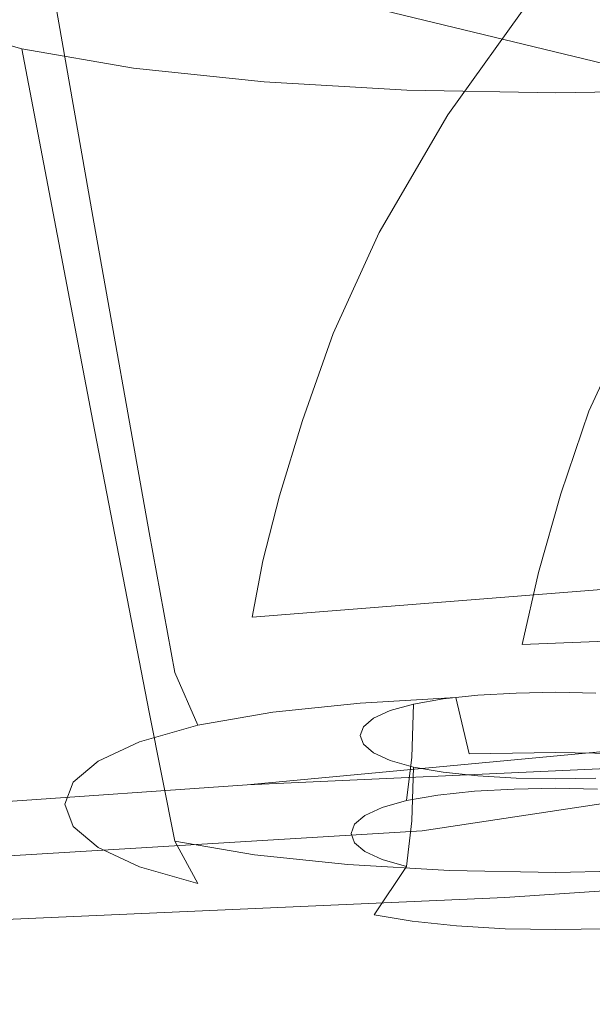
# Model space of a CAD drawing. Extents: x -176 to 132, y -93 to 79.
# Drawn here: x 80 to 82, y -90 to -88 of the extents above; entities that cross this region are included whole.
import ezdxf

# ---------------------------------------------------------------- set-up
doc = ezdxf.new("R2010")
doc.units = 0
doc.header["$LTSCALE"] = 500
doc.header["$MEASUREMENT"] = 0
for name, color, linetype in [('BIALY', 254, 'Continuous'), ('CHROM', 251, 'Continuous'), ('GUMA', 179, 'Continuous')]:
    doc.layers.add(name, color=color, linetype=linetype)

msp = doc.modelspace()

# ---------------------------------------------------------------- linework, layer by layer
at = {"layer": 'BIALY', "lineweight": 0}
for points, invisible_edges in [([(79.1039, -87.1511, 208.5652), (81.4068, -87.3023, 208.5133), (81.7438, -88.0652, 210.6661), (79.4782, -87.917, 210.7169)], 15), ([(83.612, -87.4395, 208.4663), (83.9134, -88.1996, 210.62), (81.7438, -88.0652, 210.6661), (81.4068, -87.3023, 208.5133)], 15), ([(79.9157, -88.5945, 212.8717), (79.4782, -87.917, 210.7169), (81.7438, -88.0652, 210.6661), (82.1395, -88.7381, 212.8224)], 15), ([(79.9157, -88.5945, 212.8717), (80.4237, -89.1711, 215.022), (78.1726, -89.0235, 215.0726), (77.6164, -88.4401, 212.9247)], 15), ([(79.9157, -88.5945, 212.8717), (82.1395, -88.7381, 212.8224), (82.6011, -89.3084, 214.9748), (80.4237, -89.1711, 215.022)], 15), ([(81.0101, -89.6344, 217.1599), (78.8124, -89.4959, 217.2074), (78.1726, -89.0235, 215.0726), (80.4237, -89.1711, 215.022)], 15), ([(81.0101, -89.6344, 217.1599), (80.4237, -89.1711, 215.022), (82.6011, -89.3084, 214.9748), (83.1358, -89.7634, 217.1156)], 15), ([(81.0101, -89.6344, 217.1599), (81.6825, -89.972, 219.2778), (79.5439, -89.845, 219.3214), (78.8124, -89.4959, 217.2074)], 15), ([(81.0101, -89.6344, 217.1599), (83.1358, -89.7634, 217.1156), (83.7511, -90.09, 219.2373), (81.6825, -89.972, 219.2778)], 15), ([(81.2291, -89.8885, 230.8371), (82.8321, -89.9502, 230.7818), (82.6934, -89.6686, 232.8851), (81.2291, -89.8885, 230.8371)], 11), ([(78.2543, -89.9648, 221.4375), (77.3526, -89.7115, 219.3672), (79.5439, -89.845, 219.3214), (80.3822, -90.0849, 221.3929)], 15), ([(82.4558, -90.1992, 221.3494), (80.3822, -90.0849, 221.3929), (79.5439, -89.845, 219.3214), (81.6825, -89.972, 219.2778)], 15), ([(79.484, -89.9944, 229.1639), (82.8321, -89.9502, 230.7818), (81.2291, -89.8885, 230.8371), (79.484, -89.9944, 229.1639)], 11), ([(78.2543, -89.9648, 221.4375), (80.3822, -90.0849, 221.3929), (81.3429, -90.2295, 223.4003), (79.2784, -90.1224, 223.4507)], 15), ([(81.2026, -90.056, 229.1077), (82.8321, -89.9502, 230.7818), (79.484, -89.9944, 229.1639), (81.2026, -90.056, 229.1077)], 15), ([(83.2117, -90.1442, 228.9763), (82.8321, -89.9502, 230.7818), (81.2026, -90.056, 229.1077), (83.2117, -90.1442, 228.9763)], 15), ([(82.4558, -90.1992, 221.3494), (81.6825, -89.972, 219.2778), (83.7511, -90.09, 219.2373), (84.4568, -90.3053, 221.3078)], 15), ([(80.4374, -90.1967, 225.3898), (78.3802, -90.0976, 225.4529), (77.1723, -90.0119, 223.5003), (79.2784, -90.1224, 223.4507)], 15), ([(79.484, -89.9944, 229.1639), (79.7211, -90.1087, 227.3267), (81.2026, -90.056, 229.1077), (79.484, -89.9944, 229.1639)], 15), ([(83.2117, -90.1442, 228.9763), (81.2026, -90.056, 229.1077), (79.7211, -90.1087, 227.3267), (81.7439, -90.1998, 227.2371)], 15), ([(80.4374, -90.1967, 225.3898), (81.7439, -90.1998, 227.2371), (79.7211, -90.1087, 227.3267), (78.3802, -90.0976, 225.4529)], 15), ([(82.4558, -90.1992, 221.3494), (83.3448, -90.3314, 223.3485), (81.3429, -90.2295, 223.4003), (80.3822, -90.0849, 221.3929)], 15), ([(80.4374, -90.1967, 225.3898), (79.2784, -90.1224, 223.4507), (81.3429, -90.2295, 223.4003), (82.4411, -90.2927, 225.3224)], 15), ([(80.4374, -90.1967, 225.3898), (82.4411, -90.2927, 225.3224), (83.6924, -90.2882, 227.138), (81.7439, -90.1998, 227.2371)], 15), ([(84.3643, -90.3841, 225.2488), (82.4411, -90.2927, 225.3224), (81.3429, -90.2295, 223.4003), (83.3448, -90.3314, 223.3485)], 15)]:
    msp.add_3dface(points, dxfattribs=dict(at, invisible_edges=invisible_edges))
at = {"layer": 'CHROM', "lineweight": 0}
for points, invisible_edges in [([(80.3266, -87.1691, 229.144), (79.2149, -86.7722, 227.6581), (78.7843, -87.3075, 227.5235), (79.9708, -87.6268, 229.0688)], 15), ([(83.0015, -87.618, 231.9), (83.3, -87.2114, 231.8324), (81.9726, -86.9993, 230.5674), (81.5833, -87.4525, 230.5572)], 15), ([(81.0329, -87.5257, 228.394), (81.475, -87.0701, 228.4854), (82.6049, -87.4209, 229.7948), (82.2487, -87.8195, 229.7747)], 7), ([(81.0329, -87.5257, 228.394), (80.7093, -87.922, 228.3125), (79.5611, -87.6028, 226.8101), (79.957, -87.1278, 226.9458)], 15), ([(80.3266, -87.1691, 229.144), (79.9708, -87.6268, 229.0688), (81.3016, -87.8438, 230.5431), (81.5833, -87.4525, 230.5572)], 11), ([(83.0015, -87.618, 231.9), (81.5833, -87.4525, 230.5572), (81.3016, -87.8438, 230.5431), (82.7907, -87.9555, 231.9458)], 15), ([(81.0329, -87.5257, 228.394), (82.2487, -87.8195, 229.7747), (81.9958, -88.1504, 229.7494), (80.7093, -87.922, 228.3125)], 15), ([(80.4783, -88.273, 228.2457), (79.2691, -88.0334, 226.698), (79.5611, -87.6028, 226.8101), (80.7093, -87.922, 228.3125)], 15), ([(79.7155, -88.0318, 229.0074), (81.1059, -88.1802, 230.53), (81.3016, -87.8438, 230.5431), (79.9708, -87.6268, 229.0688)], 15), ([(82.6495, -88.2354, 231.9783), (82.7907, -87.9555, 231.9458), (81.3016, -87.8438, 230.5431), (81.1059, -88.1802, 230.53)], 11), ([(80.4783, -88.273, 228.2457), (80.7093, -87.922, 228.3125), (81.9958, -88.1504, 229.7494), (81.8225, -88.4338, 229.7273)], 15), ([(80.4783, -88.273, 228.2457), (80.3141, -88.5931, 228.1981), (79.0541, -88.4275, 226.6118), (79.2691, -88.0334, 226.698)], 15), ([(79.7155, -88.0318, 229.0074), (79.5369, -88.3863, 228.9618), (80.9748, -88.4687, 230.5227), (81.1059, -88.1802, 230.53)], 15), ([(82.6495, -88.2354, 231.9783), (81.1059, -88.1802, 230.53), (80.9748, -88.4687, 230.5227), (82.5599, -88.4691, 232.0059)], 13), ([(80.4783, -88.273, 228.2457), (81.8225, -88.4338, 229.7273), (81.7051, -88.6901, 229.7165), (80.3141, -88.5931, 228.1981)], 15), ([(79.411, -88.6924, 228.9341), (80.887, -88.7169, 230.5264), (80.9748, -88.4687, 230.5227), (79.5369, -88.3863, 228.9618)], 15), ([(80.1955, -88.8843, 228.172), (78.8935, -88.7818, 226.5518), (79.0541, -88.4275, 226.6118), (80.3141, -88.5931, 228.1981)], 15), ([(83.3136, -88.5186, 231.144), (83.2366, -88.7238, 231.167), (81.7051, -88.6901, 229.7165), (81.8225, -88.4338, 229.7273)], 11), ([(82.5039, -88.6688, 232.0373), (82.5599, -88.4691, 232.0059), (80.9748, -88.4687, 230.5227), (80.887, -88.7169, 230.5264)], 11), ([(80.1955, -88.8843, 228.172), (80.3141, -88.5931, 228.1981), (81.7051, -88.6901, 229.7165), (81.6243, -88.9268, 229.7221)], 11), ([(82.5039, -88.6688, 232.0373), (80.887, -88.7169, 230.5264), (80.8209, -88.9319, 230.5461), (82.4637, -88.8462, 232.0808)], 15), ([(79.411, -88.6924, 228.9341), (79.314, -88.9524, 228.927), (80.8209, -88.9319, 230.5461), (80.887, -88.7169, 230.5264)], 11), ([(83.1875, -88.9157, 231.2009), (81.6243, -88.9268, 229.7221), (81.7051, -88.6901, 229.7165), (83.2366, -88.7238, 231.167)], 15), ([(80.1955, -88.8843, 228.172), (80.1012, -89.1489, 228.1697), (78.7648, -89.0928, 226.5186), (78.8935, -88.7818, 226.5518)], 15), ([(82.437, -89.004, 232.1348), (82.4637, -88.8462, 232.0808), (80.8209, -88.9319, 230.5461), (80.7737, -89.1179, 230.5799)], 11), ([(80.1955, -88.8843, 228.172), (81.6243, -88.9268, 229.7221), (81.5608, -89.1511, 229.749), (80.1012, -89.1489, 228.1697)], 13), ([(83.1875, -88.9157, 231.2009), (83.1498, -89.1063, 231.2536), (81.5608, -89.1511, 229.749), (81.6243, -88.9268, 229.7221)], 15), ([(79.2423, -89.1721, 228.9376), (80.7737, -89.1179, 230.5799), (80.8209, -88.9319, 230.5461), (79.314, -88.9524, 228.927)], 15), ([(82.437, -89.004, 232.1348), (80.7737, -89.1179, 230.5799), (80.7428, -89.2789, 230.6254), (82.4218, -89.1449, 232.1976)], 11), ([(80.0296, -89.3836, 228.1871), (78.6657, -89.3601, 226.5083), (78.7648, -89.0928, 226.5186), (80.1012, -89.1489, 228.1697)], 15), ([(79.2423, -89.1721, 228.9376), (79.1923, -89.3571, 228.9632), (80.7428, -89.2789, 230.6254), (80.7737, -89.1179, 230.5799)], 11), ([(83.1234, -89.2876, 231.3203), (81.5139, -89.3571, 229.7925), (81.5608, -89.1511, 229.749), (83.1498, -89.1063, 231.2536)], 12), ([(80.0296, -89.3836, 228.1871), (80.1012, -89.1489, 228.1697), (81.5608, -89.1511, 229.749), (81.5139, -89.3571, 229.7925)], 15), ([(82.4165, -89.2717, 232.2679), (82.4218, -89.1449, 232.1976), (80.7428, -89.2789, 230.6254), (80.7256, -89.4191, 230.6808)], 15), ([(79.1604, -89.5134, 229.0014), (80.7256, -89.4191, 230.6808), (80.7428, -89.2789, 230.6254), (79.1923, -89.3571, 228.9632)], 15), ([(82.4165, -89.2717, 232.2679), (80.7256, -89.4191, 230.6808), (80.7193, -89.5429, 230.7441), (82.4192, -89.3874, 232.3442)], 7), ([(83.1234, -89.2876, 231.3203), (83.108, -89.4516, 231.396), (81.4826, -89.5389, 229.8485), (81.5139, -89.3571, 229.7925)], 14), ([(80.0296, -89.3836, 228.1871), (81.5139, -89.3571, 229.7925), (81.4826, -89.5389, 229.8485), (79.9792, -89.5848, 228.2202)], 15), ([(82.4278, -89.4949, 232.4249), (82.4192, -89.3874, 232.3442), (80.7193, -89.5429, 230.7441), (80.7213, -89.6544, 230.8136)], 14), ([(79.1604, -89.5134, 229.0014), (79.143, -89.6469, 229.0499), (80.7193, -89.5429, 230.7441), (80.7256, -89.4191, 230.6808)], 15), ([(83.1019, -89.6002, 231.4786), (81.4645, -89.6992, 229.9141), (81.4826, -89.5389, 229.8485), (83.108, -89.4516, 231.396)], 7), ([(82.4278, -89.4949, 232.4249), (80.7213, -89.6544, 230.8136), (80.7289, -89.7576, 230.8869), (82.4404, -89.5968, 232.5087)], 15), ([(79.1364, -89.7631, 229.1062), (80.7213, -89.6544, 230.8136), (80.7193, -89.5429, 230.7441), (79.143, -89.6469, 229.0499)], 15), ([(79.9464, -89.7572, 228.2659), (79.9792, -89.5848, 228.2202), (81.4826, -89.5389, 229.8485), (81.4645, -89.6992, 229.9141)], 15), ([(82.4404, -89.5968, 232.5087), (80.7289, -89.7576, 230.8869), (82.6934, -89.6686, 232.8851), (82.4404, -89.5968, 232.5087)], 14), ([(83.1019, -89.6002, 231.4786), (83.1035, -89.735, 231.5658), (81.4571, -89.8411, 229.9869), (81.4645, -89.6992, 229.9141)], 15), ([(79.1364, -89.7631, 229.1062), (79.1372, -89.8677, 229.1676), (80.7289, -89.7576, 230.8869), (80.7213, -89.6544, 230.8136)], 15), ([(82.6934, -89.6686, 232.8851), (80.7289, -89.7576, 230.8869), (81.2291, -89.8885, 230.8371), (82.6934, -89.6686, 232.8851)], 14), ([(82.6934, -89.6686, 232.8851), (81.1066, -90.021, 230.5921), (82.7959, -89.8849, 232.2143), (82.6934, -89.6686, 232.8851)], 15), ([(81.2291, -89.8885, 230.8371), (81.1066, -90.021, 230.5921), (82.6934, -89.6686, 232.8851), (81.2291, -89.8885, 230.8371)], 15), ([(79.9464, -89.7572, 228.2659), (81.4645, -89.6992, 229.9141), (81.4571, -89.8411, 229.9869), (79.928, -89.9057, 228.3215)], 15), ([(83.111, -89.8573, 231.6553), (81.458, -89.9671, 230.064), (81.4571, -89.8411, 229.9869), (83.1035, -89.735, 231.5658)], 7), ([(79.484, -89.9944, 229.1639), (80.7289, -89.7576, 230.8869), (79.1372, -89.8677, 229.1676), (79.484, -89.9944, 229.1639)], 13), ([(81.2291, -89.8885, 230.8371), (80.7289, -89.7576, 230.8869), (79.484, -89.9944, 229.1639), (81.2291, -89.8885, 230.8371)], 15), ([(79.9204, -90.0342, 228.3837), (79.928, -89.9057, 228.3215), (81.4571, -89.8411, 229.9869), (81.458, -89.9671, 230.064)], 15), ([(83.111, -89.8573, 231.6553), (83.1228, -89.9683, 231.7449), (81.4646, -90.0795, 230.1424), (81.458, -89.9671, 230.064)], 15), ([(79.484, -89.9944, 229.1639), (81.1066, -90.021, 230.5921), (81.2291, -89.8885, 230.8371), (79.484, -89.9944, 229.1639)], 15), ([(83.0481, -90.0001, 231.907), (82.7959, -89.8849, 232.2143), (81.1066, -90.021, 230.5921), (81.3798, -90.1177, 230.2945)], 15), ([(79.9204, -90.0342, 228.3837), (81.458, -89.9671, 230.064), (81.4646, -90.0795, 230.1424), (79.9203, -90.1471, 228.449)], 15), ([(83.0481, -90.0001, 231.907), (81.3798, -90.1177, 230.2945), (81.4646, -90.0795, 230.1424), (83.1228, -89.9683, 231.7449)], 11), ([(79.5327, -90.1093, 228.8735), (81.1066, -90.021, 230.5921), (79.484, -89.9944, 229.1639), (79.5327, -90.1093, 228.8735)], 15), ([(79.8252, -90.1902, 228.5885), (81.3798, -90.1177, 230.2945), (81.1066, -90.021, 230.5921), (79.5327, -90.1093, 228.8735)], 15), ([(79.8252, -90.1902, 228.5885), (79.9203, -90.1471, 228.449), (81.4646, -90.0795, 230.1424), (81.3798, -90.1177, 230.2945)], 13)]:
    msp.add_3dface(points, dxfattribs=dict(at, invisible_edges=invisible_edges))
at = {"layer": 'GUMA', "lineweight": 0}
for points, invisible_edges in [([(81.2416, -88.0326, 209.4147), (80.8881, -88.053, 209.5046), (80.7769, -86.8876, 209.5018), (81.1848, -86.864, 209.3979)], 11), ([(81.2416, -88.0326, 209.4147), (81.1848, -86.864, 209.3979), (81.6105, -86.8562, 209.3632), (81.6105, -88.0258, 209.3847)], 13), ([(81.9796, -88.0326, 209.4147), (81.6105, -88.0258, 209.3847), (81.6105, -86.8562, 209.3632), (82.0363, -86.864, 209.3979)], 11), ([(80.5651, -88.087, 209.6546), (80.4043, -86.9268, 209.6749), (80.7769, -86.8876, 209.5018), (80.8881, -88.053, 209.5046)], 13), ([(80.5651, -88.087, 209.6546), (80.2881, -88.1345, 209.8646), (80.0848, -86.9817, 209.9173), (80.4043, -86.9268, 209.6749)], 9), ([(80.0728, -88.1957, 210.1347), (79.8363, -87.0522, 210.2288), (80.0848, -86.9817, 209.9173), (80.2881, -88.1345, 209.8646)], 13), ([(80.0728, -88.6577, 212.1745), (80.2881, -88.7189, 212.4446), (80.0848, -87.6559, 212.8938), (79.8363, -87.5853, 212.5822)], 11), ([(80.5651, -88.7665, 212.6546), (80.4043, -87.7108, 213.1362), (80.0848, -87.6559, 212.8938), (80.2881, -88.7189, 212.4446)], 9), ([(80.5651, -88.7665, 212.6546), (80.8881, -88.8004, 212.8046), (80.7769, -87.75, 213.3093), (80.4043, -87.7108, 213.1362)], 11), ([(81.2416, -88.8208, 212.8945), (81.1848, -87.7735, 213.4131), (80.7769, -87.75, 213.3093), (80.8881, -88.8004, 212.8046)], 13), ([(81.2416, -88.8208, 212.8945), (81.6105, -88.8276, 212.9245), (81.6105, -87.7813, 213.4478), (81.1848, -87.7735, 213.4131)], 11), ([(81.9796, -88.8208, 212.8945), (82.0363, -87.7735, 213.4131), (81.6105, -87.7813, 213.4478), (81.6105, -88.8276, 212.9245)], 13), ([(81.2416, -88.0326, 209.4147), (81.6105, -88.0258, 209.3847), (81.6104, -88.9411, 209.403), (81.2863, -88.9471, 209.4292)], 15), ([(81.9796, -88.0326, 209.4147), (81.9348, -88.9471, 209.4292), (81.6104, -88.9411, 209.403), (81.6105, -88.0258, 209.3847)], 15), ([(80.5651, -88.087, 209.6546), (80.8881, -88.053, 209.5046), (80.9756, -88.965, 209.5083), (80.6917, -88.9948, 209.64)], 15), ([(81.2416, -88.0326, 209.4147), (81.2863, -88.9471, 209.4292), (80.9756, -88.965, 209.5083), (80.8881, -88.053, 209.5046)], 15), ([(80.5651, -88.087, 209.6546), (80.6917, -88.9948, 209.64), (80.4483, -89.0366, 209.8245), (80.2881, -88.1345, 209.8646)], 11), ([(80.0728, -88.1957, 210.1347), (80.2881, -88.1345, 209.8646), (80.4483, -89.0366, 209.8245), (80.2591, -89.0903, 210.0619)], 15), ([(80.0728, -88.1957, 210.1347), (80.2591, -89.0903, 210.0619), (80.124, -89.1531, 210.3388), (79.919, -88.2671, 210.4497)], 15), ([(79.8266, -88.3451, 210.7944), (79.919, -88.2671, 210.4497), (80.124, -89.1531, 210.3388), (80.0427, -89.2217, 210.6417)], 15), ([(79.8266, -88.5082, 211.5142), (80.0427, -89.365, 211.2743), (80.124, -89.4337, 211.5777), (79.919, -88.5863, 211.8594)], 15), ([(80.0728, -88.6577, 212.1745), (79.919, -88.5863, 211.8594), (80.124, -89.4337, 211.5777), (80.2591, -89.4964, 211.8547)], 15), ([(80.0728, -88.6577, 212.1745), (80.2591, -89.4964, 211.8547), (80.4483, -89.5502, 212.092), (80.2881, -88.7189, 212.4446)], 11), ([(80.5651, -88.7665, 212.6546), (80.2881, -88.7189, 212.4446), (80.4483, -89.5502, 212.092), (80.6917, -89.592, 212.2765)], 15), ([(80.5651, -88.7665, 212.6546), (80.6917, -89.592, 212.2765), (80.9756, -89.6218, 212.4082), (80.8881, -88.8004, 212.8046)], 15), ([(81.2416, -88.8208, 212.8945), (80.8881, -88.8004, 212.8046), (80.9756, -89.6218, 212.4082), (81.2863, -89.6397, 212.4872)], 15), ([(81.2416, -88.8208, 212.8945), (81.2863, -89.6397, 212.4872), (81.6104, -89.6457, 212.5136), (81.6105, -88.8276, 212.9245)], 15), ([(81.9796, -88.8208, 212.8945), (81.6105, -88.8276, 212.9245), (81.6104, -89.6457, 212.5136), (81.9348, -89.6397, 212.4873)], 15), ([(81.3068, -89.3533, 209.4396), (81.0159, -89.37, 209.5135), (80.9756, -88.965, 209.5083), (81.2863, -88.9471, 209.4292)], 15), ([(81.3068, -89.3533, 209.4396), (81.2863, -88.9471, 209.4292), (81.6104, -88.9411, 209.403), (81.6104, -89.3477, 209.4149)], 15), ([(81.9141, -89.3533, 209.4396), (81.6104, -89.3477, 209.4149), (81.6104, -88.9411, 209.403), (81.9348, -88.9471, 209.4292)], 15), ([(80.7501, -89.3979, 209.6368), (80.6917, -88.9948, 209.64), (80.9756, -88.965, 209.5083), (81.0159, -89.37, 209.5135)], 15), ([(80.7501, -89.3979, 209.6368), (80.5222, -89.437, 209.8095), (80.4483, -89.0366, 209.8245), (80.6917, -88.9948, 209.64)], 15), ([(80.3451, -89.4874, 210.0318), (80.2591, -89.0903, 210.0619), (80.4483, -89.0366, 209.8245), (80.5222, -89.437, 209.8095)], 11), ([(80.3451, -89.4874, 210.0318), (80.2186, -89.5461, 210.2911), (80.124, -89.1531, 210.3388), (80.2591, -89.0903, 210.0619)], 15), ([(80.1426, -89.6104, 210.5748), (80.0427, -89.2217, 210.6417), (80.124, -89.1531, 210.3388), (80.2186, -89.5461, 210.2911)], 15), ([(80.1426, -89.6104, 210.5748), (80.1172, -89.6774, 210.8709), (80.0155, -89.2933, 210.9579), (80.0427, -89.2217, 210.6417)], 15), ([(80.1426, -89.7446, 211.1673), (80.0427, -89.365, 211.2743), (80.0155, -89.2933, 210.9579), (80.1172, -89.6774, 210.8709)], 15), ([(81.3068, -89.3533, 209.4396), (81.6104, -89.3477, 209.4149), (81.6103, -89.503, 209.4721), (81.3251, -89.5082, 209.4953)], 15), ([(81.9141, -89.3533, 209.4396), (81.8956, -89.5082, 209.4953), (81.6103, -89.503, 209.4721), (81.6104, -89.3477, 209.4149)], 15), ([(80.1426, -89.7446, 211.1673), (80.2186, -89.8089, 211.4513), (80.124, -89.4337, 211.5777), (80.0427, -89.365, 211.2743)], 15), ([(80.7501, -89.3979, 209.6368), (81.0159, -89.37, 209.5135), (81.0517, -89.524, 209.5647), (80.802, -89.5502, 209.6807)], 11), ([(81.3068, -89.3533, 209.4396), (81.3251, -89.5082, 209.4953), (81.0517, -89.524, 209.5647), (81.0159, -89.37, 209.5135)], 15), ([(80.7501, -89.3979, 209.6368), (80.802, -89.5502, 209.6807), (80.5879, -89.587, 209.843), (80.5222, -89.437, 209.8095)], 9), ([(80.3451, -89.8676, 211.7105), (80.2591, -89.4964, 211.8547), (80.124, -89.4337, 211.5777), (80.2186, -89.8089, 211.4513)], 15), ([(80.3451, -89.4874, 210.0318), (80.5222, -89.437, 209.8095), (80.5879, -89.587, 209.843), (80.4215, -89.6343, 210.0517)], 15), ([(80.3451, -89.4874, 210.0318), (80.4215, -89.6343, 210.0517), (80.3026, -89.6894, 210.2952), (80.2186, -89.5461, 210.2911)], 13), ([(80.3451, -89.8676, 211.7105), (80.5222, -89.9179, 211.9326), (80.4483, -89.5502, 212.092), (80.2591, -89.4964, 211.8547)], 13), ([(81.3628, -89.6692, 209.6461), (81.1256, -89.6828, 209.7064), (81.0517, -89.524, 209.5647), (81.3251, -89.5082, 209.4953)], 3), ([(81.2851, -89.6634, 210.3834), (81.2888, -89.512, 210.4233), (81.2037, -89.5266, 210.488), (81.1988, -89.6782, 210.4487)], 9), ([(81.2851, -89.6634, 210.3834), (81.3856, -89.6528, 210.3366), (81.3881, -89.5015, 210.377), (81.2888, -89.512, 210.4233)], 11), ([(81.3628, -89.6692, 209.6461), (81.3251, -89.5082, 209.4953), (81.6103, -89.503, 209.4721), (81.6103, -89.6646, 209.626)], 15), ([(81.4956, -89.6464, 210.3085), (81.4968, -89.4952, 210.3492), (81.3881, -89.5015, 210.377), (81.3856, -89.6528, 210.3366)], 13), ([(81.4956, -89.6464, 210.3085), (81.6105, -89.6443, 210.2991), (81.6105, -89.4931, 210.3399), (81.4968, -89.4952, 210.3492)], 11), ([(81.8578, -89.6692, 209.6461), (81.6103, -89.6646, 209.626), (81.6103, -89.503, 209.4721), (81.8956, -89.5082, 209.4953)], 14), ([(81.7256, -89.6464, 210.3085), (81.7243, -89.4952, 210.3492), (81.6105, -89.4931, 210.3399), (81.6105, -89.6443, 210.2991)], 13), ([(80.9091, -89.7056, 209.8071), (80.802, -89.5502, 209.6807), (81.0517, -89.524, 209.5647), (81.1256, -89.6828, 209.7064)], 15), ([(81.1316, -89.6972, 210.5328), (81.1988, -89.6782, 210.4487), (81.2037, -89.5266, 210.488), (81.1373, -89.5454, 210.571)], 11), ([(80.1426, -89.6104, 210.5748), (80.2186, -89.5461, 210.2911), (80.3026, -89.6894, 210.2952), (80.2313, -89.7499, 210.562)], 15), ([(80.7501, -89.957, 212.1052), (80.6917, -89.592, 212.2765), (80.4483, -89.5502, 212.092), (80.5222, -89.9179, 211.9326)], 15), ([(80.9091, -89.7056, 209.8071), (80.7235, -89.7375, 209.9478), (80.5879, -89.587, 209.843), (80.802, -89.5502, 209.6807)], 15), ([(81.0548, -89.7438, 210.7381), (81.0835, -89.7195, 210.6308), (81.0898, -89.5674, 210.6678), (81.0613, -89.5914, 210.7739)], 11), ([(81.1316, -89.6972, 210.5328), (81.1373, -89.5454, 210.571), (81.0898, -89.5674, 210.6678), (81.0835, -89.7195, 210.6308)], 13), ([(80.5791, -89.7785, 210.1289), (80.4215, -89.6343, 210.0517), (80.5879, -89.587, 209.843), (80.7235, -89.7375, 209.9478)], 13), ([(80.7501, -89.957, 212.1052), (81.0159, -89.985, 212.2287), (80.9756, -89.6218, 212.4082), (80.6917, -89.592, 212.2765)], 14), ([(81.0548, -89.7438, 210.7381), (81.0613, -89.5914, 210.7739), (81.0518, -89.6165, 210.8847), (81.0453, -89.7691, 210.8502)], 13), ([(80.1426, -89.6104, 210.5748), (80.2313, -89.7499, 210.562), (80.2076, -89.8129, 210.8403), (80.1172, -89.6774, 210.8709)], 15), ([(81.3068, -90.0018, 212.3028), (81.2863, -89.6397, 212.4872), (80.9756, -89.6218, 212.4082), (81.0159, -89.985, 212.2287)], 7), ([(81.0548, -89.7945, 210.9624), (81.0453, -89.7691, 210.8502), (81.0518, -89.6165, 210.8847), (81.0613, -89.6416, 210.9958)], 11), ([(80.5791, -89.7785, 210.1289), (80.476, -89.8264, 210.3401), (80.3026, -89.6894, 210.2952), (80.4215, -89.6343, 210.0517)], 15), ([(81.0548, -89.7945, 210.9624), (81.0613, -89.6416, 210.9958), (81.0898, -89.6657, 211.1022), (81.0835, -89.8189, 211.0701)], 13), ([(81.2851, -89.6634, 210.3834), (81.2737, -89.7868, 210.3383), (81.3777, -89.7759, 210.2899), (81.3856, -89.6528, 210.3366)], 13), ([(81.3068, -90.0018, 212.3028), (81.6104, -90.0074, 212.3275), (81.6104, -89.6457, 212.5136), (81.2863, -89.6397, 212.4872)], 15), ([(81.4956, -89.6464, 210.3085), (81.3856, -89.6528, 210.3366), (81.3777, -89.7759, 210.2899), (81.4916, -89.7693, 210.2609)], 11), ([(81.4956, -89.6464, 210.3085), (81.4916, -89.7693, 210.2609), (81.6104, -89.7671, 210.2511), (81.6105, -89.6443, 210.2991)], 13), ([(81.9141, -90.0018, 212.3028), (81.9348, -89.6397, 212.4873), (81.6104, -89.6457, 212.5136), (81.6104, -90.0074, 212.3275)], 15), ([(81.7256, -89.6464, 210.3085), (81.6105, -89.6443, 210.2991), (81.6104, -89.7671, 210.2511), (81.7295, -89.7693, 210.2609)], 15), ([(80.1426, -89.7446, 211.1673), (80.1172, -89.6774, 210.8709), (80.2076, -89.8129, 210.8403), (80.2313, -89.876, 211.1188)], 15), ([(80.9091, -89.7056, 209.8071), (81.1256, -89.6828, 209.7064), (81.21, -89.8084, 209.8806), (81.0312, -89.8272, 209.9637)], 15), ([(81.1316, -89.8412, 211.1682), (81.0835, -89.8189, 211.0701), (81.0898, -89.6657, 211.1022), (81.1373, -89.6877, 211.1991)], 11), ([(81.1316, -89.6972, 210.5328), (81.1147, -89.8219, 210.4929), (81.1843, -89.8022, 210.4059), (81.1988, -89.6782, 210.4487)], 9), ([(81.3628, -89.6692, 209.6461), (81.4059, -89.7971, 209.8307), (81.21, -89.8084, 209.8806), (81.1256, -89.6828, 209.7064)], 15), ([(81.2851, -89.6634, 210.3834), (81.1988, -89.6782, 210.4487), (81.1843, -89.8022, 210.4059), (81.2737, -89.7868, 210.3383)], 11), ([(81.3628, -89.6692, 209.6461), (81.6103, -89.6646, 209.626), (81.6103, -89.7934, 209.8141), (81.4059, -89.7971, 209.8307)], 14), ([(81.8578, -89.6692, 209.6461), (81.8148, -89.7971, 209.8307), (81.6103, -89.7934, 209.8141), (81.6103, -89.6646, 209.626)], 15), ([(80.4141, -89.8787, 210.5714), (80.2313, -89.7499, 210.562), (80.3026, -89.6894, 210.2952), (80.476, -89.8264, 210.3401)], 13), ([(80.9091, -89.7056, 209.8071), (81.0312, -89.8272, 209.9637), (80.878, -89.8536, 210.0799), (80.7235, -89.7375, 209.9478)], 15), ([(81.1316, -89.6972, 210.5328), (81.0835, -89.7195, 210.6308), (81.065, -89.8449, 210.5944), (81.1147, -89.8219, 210.4929)], 11), ([(81.1316, -89.8412, 211.1682), (81.1373, -89.6877, 211.1991), (81.2037, -89.7065, 211.2822), (81.1988, -89.8602, 211.2523)], 9), ([(81.2851, -89.875, 211.3177), (81.1988, -89.8602, 211.2523), (81.2037, -89.7065, 211.2822), (81.2888, -89.7212, 211.3469)], 11), ([(80.5791, -89.7785, 210.1289), (80.7235, -89.7375, 209.9478), (80.878, -89.8536, 210.0799), (80.7588, -89.8874, 210.2294)], 15), ([(81.0548, -89.7438, 210.7381), (81.0354, -89.87, 210.7054), (81.065, -89.8449, 210.5944), (81.0835, -89.7195, 210.6308)], 13), ([(81.2851, -89.875, 211.3177), (81.2888, -89.7212, 211.3469), (81.3881, -89.7317, 211.3932), (81.3856, -89.8856, 211.3644)], 13), ([(81.4956, -89.892, 211.3925), (81.3856, -89.8856, 211.3644), (81.3881, -89.7317, 211.3932), (81.4968, -89.738, 211.421)], 11), ([(81.4956, -89.892, 211.3925), (81.4968, -89.738, 211.421), (81.6105, -89.7401, 211.4303), (81.6105, -89.8941, 211.4019)], 13), ([(81.7256, -89.892, 211.3925), (81.6105, -89.8941, 211.4019), (81.6105, -89.7401, 211.4303), (81.7243, -89.738, 211.421)], 11), ([(80.1426, -89.7446, 211.1673), (80.2313, -89.876, 211.1188), (80.3026, -89.9364, 211.3857), (80.2186, -89.8089, 211.4513)], 15), ([(80.4141, -89.8787, 210.5714), (80.3935, -89.9334, 210.8129), (80.2076, -89.8129, 210.8403), (80.2313, -89.7499, 210.562)], 11), ([(81.0548, -89.7438, 210.7381), (81.0453, -89.7691, 210.8502), (81.0256, -89.8963, 210.8213), (81.0354, -89.87, 210.7054)], 15), ([(81.0548, -89.7945, 210.9624), (81.0354, -89.9226, 210.9375), (81.0256, -89.8963, 210.8213), (81.0453, -89.7691, 210.8502)], 15), ([(81.4916, -89.7693, 210.2609), (81.3777, -89.7759, 210.2899), (81.3266, -89.8668, 210.1474), (81.4654, -89.8588, 210.1121)], 15), ([(81.4916, -89.7693, 210.2609), (81.4654, -89.8588, 210.1121), (81.6103, -89.8561, 210.1003), (81.6104, -89.7671, 210.2511)], 15), ([(81.7553, -89.8588, 210.1121), (81.7295, -89.7693, 210.2609), (81.6104, -89.7671, 210.2511), (81.6103, -89.8561, 210.1003)], 13), ([(80.5791, -89.7785, 210.1289), (80.7588, -89.8874, 210.2294), (80.6736, -89.9269, 210.4038), (80.476, -89.8264, 210.3401)], 15), ([(81.0548, -89.7945, 210.9624), (81.0835, -89.8189, 211.0701), (81.065, -89.9478, 211.0488), (81.0354, -89.9226, 210.9375)], 15), ([(81.2737, -89.7868, 210.3383), (81.1843, -89.8022, 210.4059), (81.0913, -89.8987, 210.2885), (81.1999, -89.8801, 210.2062)], 15), ([(81.2737, -89.7868, 210.3383), (81.1999, -89.8801, 210.2062), (81.3266, -89.8668, 210.1474), (81.3777, -89.7759, 210.2899)], 15), ([(81.4401, -89.8532, 209.9877), (81.2769, -89.8626, 210.0292), (81.21, -89.8084, 209.8806), (81.4059, -89.7971, 209.8307)], 15), ([(81.4401, -89.8532, 209.9877), (81.4059, -89.7971, 209.8307), (81.6103, -89.7934, 209.8141), (81.6103, -89.85, 209.9738)], 15), ([(81.7806, -89.8532, 209.9877), (81.6103, -89.85, 209.9738), (81.6103, -89.7934, 209.8141), (81.8148, -89.7971, 209.8307)], 15), ([(80.4141, -89.9882, 211.0544), (80.2313, -89.876, 211.1188), (80.2076, -89.8129, 210.8403), (80.3935, -89.9334, 210.8129)], 13), ([(80.3451, -89.8676, 211.7105), (80.2186, -89.8089, 211.4513), (80.3026, -89.9364, 211.3857), (80.4215, -89.9915, 211.629)], 11), ([(81.1147, -89.8219, 210.4929), (81.065, -89.8449, 210.5944), (80.9466, -89.9507, 210.518), (81.0069, -89.9227, 210.3944)], 15), ([(81.1147, -89.8219, 210.4929), (81.0069, -89.9227, 210.3944), (81.0913, -89.8987, 210.2885), (81.1843, -89.8022, 210.4059)], 15), ([(81.1281, -89.8782, 210.0983), (81.0312, -89.8272, 209.9637), (81.21, -89.8084, 209.8806), (81.2769, -89.8626, 210.0292)], 15), ([(81.1316, -89.8412, 211.1682), (81.1147, -89.9708, 211.1505), (81.065, -89.9478, 211.0488), (81.0835, -89.8189, 211.0701)], 15), ([(80.4141, -89.8787, 210.5714), (80.476, -89.8264, 210.3401), (80.6736, -89.9269, 210.4038), (80.6224, -89.9702, 210.5948)], 15), ([(80.9013, -89.9283, 210.3195), (80.7588, -89.8874, 210.2294), (80.878, -89.8536, 210.0799), (81.0005, -89.9001, 210.1951)], 15), ([(81.1281, -89.8782, 210.0983), (81.0005, -89.9001, 210.1951), (80.878, -89.8536, 210.0799), (81.0312, -89.8272, 209.9637)], 15), ([(81.0354, -89.87, 210.7054), (80.9104, -89.9814, 210.6534), (80.9466, -89.9507, 210.518), (81.065, -89.8449, 210.5944)], 15), ([(81.1316, -89.8412, 211.1682), (81.1988, -89.8602, 211.2523), (81.1843, -89.9906, 211.2375), (81.1147, -89.9708, 211.1505)], 9), ([(81.4401, -89.8532, 209.9877), (81.4654, -89.8588, 210.1121), (81.3266, -89.8668, 210.1474), (81.2769, -89.8626, 210.0292)], 15), ([(81.4401, -89.8532, 209.9877), (81.6103, -89.85, 209.9738), (81.6103, -89.8561, 210.1003), (81.4654, -89.8588, 210.1121)], 15), ([(81.7806, -89.8532, 209.9877), (81.7553, -89.8588, 210.1121), (81.6103, -89.8561, 210.1003), (81.6103, -89.85, 209.9738)], 15), ([(80.4141, -89.9882, 211.0544), (80.476, -90.0406, 211.286), (80.3026, -89.9364, 211.3857), (80.2313, -89.876, 211.1188)], 11), ([(80.3451, -89.8676, 211.7105), (80.4215, -89.9915, 211.629), (80.5879, -90.0388, 211.8376), (80.5222, -89.9179, 211.9326)], 13), ([(80.4141, -89.8787, 210.5714), (80.6224, -89.9702, 210.5948), (80.6053, -90.0154, 210.7942), (80.3935, -89.9334, 210.8129)], 15), ([(81.0354, -89.87, 210.7054), (81.0256, -89.8963, 210.8213), (80.8983, -90.0134, 210.7947), (80.9104, -89.9814, 210.6534)], 14), ([(81.1281, -89.8782, 210.0983), (81.1999, -89.8801, 210.2062), (81.0913, -89.8987, 210.2885), (81.0005, -89.9001, 210.1951)], 15), ([(81.1281, -89.8782, 210.0983), (81.2769, -89.8626, 210.0292), (81.3266, -89.8668, 210.1474), (81.1999, -89.8801, 210.2062)], 15), ([(81.2851, -89.875, 211.3177), (81.2737, -90.0059, 211.3053), (81.1843, -89.9906, 211.2375), (81.1988, -89.8602, 211.2523)], 15), ([(81.2851, -89.875, 211.3177), (81.3856, -89.8856, 211.3644), (81.3777, -90.0168, 211.3535), (81.2737, -90.0059, 211.3053)], 15), ([(80.9013, -89.9283, 210.3195), (80.8305, -89.9612, 210.4647), (80.6736, -89.9269, 210.4038), (80.7588, -89.8874, 210.2294)], 15), ([(81.0354, -89.9226, 210.9375), (80.9104, -90.0454, 210.936), (80.8983, -90.0134, 210.7947), (81.0256, -89.8963, 210.8213)], 7), ([(80.9013, -89.9283, 210.3195), (81.0005, -89.9001, 210.1951), (81.0913, -89.8987, 210.2885), (81.0069, -89.9227, 210.3944)], 15), ([(81.4956, -89.892, 211.3925), (81.4916, -90.0234, 211.3826), (81.3777, -90.0168, 211.3535), (81.3856, -89.8856, 211.3644)], 15), ([(81.4956, -89.892, 211.3925), (81.6105, -89.8941, 211.4019), (81.6104, -90.0256, 211.3923), (81.4916, -90.0234, 211.3826)], 15), ([(81.7256, -89.892, 211.3925), (81.7295, -90.0234, 211.3826), (81.6104, -90.0256, 211.3923), (81.6105, -89.8941, 211.4019)], 15), ([(80.5791, -90.0884, 211.4972), (80.4215, -89.9915, 211.629), (80.3026, -89.9364, 211.3857), (80.476, -90.0406, 211.286)], 15), ([(80.4141, -89.9882, 211.0544), (80.3935, -89.9334, 210.8129), (80.6053, -90.0154, 210.7942), (80.6224, -90.0605, 210.9937)], 15), ([(80.7501, -89.957, 212.1052), (80.5222, -89.9179, 211.9326), (80.5879, -90.0388, 211.8376), (80.802, -90.0755, 211.9998)], 12), ([(80.7878, -89.9973, 210.6238), (80.6224, -89.9702, 210.5948), (80.6736, -89.9269, 210.4038), (80.8305, -89.9612, 210.4647)], 15), ([(80.9013, -89.9283, 210.3195), (81.0069, -89.9227, 210.3944), (80.9466, -89.9507, 210.518), (80.8305, -89.9612, 210.4647)], 15), ([(81.0354, -89.9226, 210.9375), (81.065, -89.9478, 211.0488), (80.9466, -90.0761, 211.0716), (80.9104, -90.0454, 210.936)], 14), ([(80.7501, -89.957, 212.1052), (80.802, -90.0755, 211.9998), (81.0517, -90.1018, 212.1158), (81.0159, -89.985, 212.2287)], 15), ([(80.7878, -89.9973, 210.6238), (80.8305, -89.9612, 210.4647), (80.9466, -89.9507, 210.518), (80.9104, -89.9814, 210.6534)], 15), ([(81.1147, -89.9708, 211.1505), (81.0069, -90.1042, 211.1955), (80.9466, -90.0761, 211.0716), (81.065, -89.9478, 211.0488)], 7), ([(80.4141, -89.9882, 211.0544), (80.6224, -90.0605, 210.9937), (80.6736, -90.1038, 211.1849), (80.476, -90.0406, 211.286)], 15), ([(80.5791, -90.0884, 211.4972), (80.7235, -90.1294, 211.6783), (80.5879, -90.0388, 211.8376), (80.4215, -89.9915, 211.629)], 15), ([(80.7878, -89.9973, 210.6238), (80.7736, -90.0349, 210.7898), (80.6053, -90.0154, 210.7942), (80.6224, -89.9702, 210.5948)], 15), ([(80.7878, -89.9973, 210.6238), (80.9104, -89.9814, 210.6534), (80.8983, -90.0134, 210.7947), (80.7736, -90.0349, 210.7898)], 15), ([(81.1147, -89.9708, 211.1505), (81.1843, -89.9906, 211.2375), (81.0913, -90.1283, 211.3018), (81.0069, -90.1042, 211.1955)], 15), ([(81.3068, -90.0018, 212.3028), (81.0159, -89.985, 212.2287), (81.0517, -90.1018, 212.1158), (81.3251, -90.1176, 212.1856)], 15), ([(81.2737, -90.0059, 211.3053), (81.1999, -90.1469, 211.3841), (81.0913, -90.1283, 211.3018), (81.1843, -89.9906, 211.2375)], 9), ([(80.7878, -90.0724, 210.9558), (80.6224, -90.0605, 210.9937), (80.6053, -90.0154, 210.7942), (80.7736, -90.0349, 210.7898)], 15), ([(80.7878, -90.0724, 210.9558), (80.7736, -90.0349, 210.7898), (80.8983, -90.0134, 210.7947), (80.9104, -90.0454, 210.936)], 15), ([(81.2737, -90.0059, 211.3053), (81.3777, -90.0168, 211.3535), (81.3266, -90.1602, 211.4429), (81.1999, -90.1469, 211.3841)], 15), ([(81.3068, -90.0018, 212.3028), (81.3251, -90.1176, 212.1856), (81.6103, -90.1229, 212.2089), (81.6104, -90.0074, 212.3275)], 7), ([(81.4916, -90.0234, 211.3826), (81.4654, -90.1682, 211.4782), (81.3266, -90.1602, 211.4429), (81.3777, -90.0168, 211.3535)], 15), ([(81.9141, -90.0018, 212.3028), (81.6104, -90.0074, 212.3275), (81.6103, -90.1229, 212.2089), (81.8956, -90.1176, 212.1856)], 14), ([(80.5791, -90.0884, 211.4972), (80.476, -90.0406, 211.286), (80.6736, -90.1038, 211.1849), (80.7588, -90.1434, 211.3595)], 15), ([(80.9091, -90.1613, 211.819), (80.802, -90.0755, 211.9998), (80.5879, -90.0388, 211.8376), (80.7235, -90.1294, 211.6783)], 15), ([(80.7878, -90.0724, 210.9558), (80.9104, -90.0454, 210.936), (80.9466, -90.0761, 211.0716), (80.8305, -90.1085, 211.1151)], 15), ([(81.4916, -90.0234, 211.3826), (81.6104, -90.0256, 211.3923), (81.6103, -90.1709, 211.49), (81.4654, -90.1682, 211.4782)], 15), ([(81.7295, -90.0234, 211.3826), (81.7553, -90.1682, 211.4782), (81.6103, -90.1709, 211.49), (81.6104, -90.0256, 211.3923)], 13), ([(80.7878, -90.0724, 210.9558), (80.8305, -90.1085, 211.1151), (80.6736, -90.1038, 211.1849), (80.6224, -90.0605, 210.9937)], 15), ([(80.9091, -90.1613, 211.819), (81.1256, -90.1841, 211.9197), (81.0517, -90.1018, 212.1158), (80.802, -90.0755, 211.9998)], 15), ([(80.9013, -90.1415, 211.2607), (80.8305, -90.1085, 211.1151), (80.9466, -90.0761, 211.0716), (81.0069, -90.1042, 211.1955)], 15), ([(80.5791, -90.0884, 211.4972), (80.7588, -90.1434, 211.3595), (80.878, -90.1773, 211.5093), (80.7235, -90.1294, 211.6783)], 15), ([(80.9013, -90.1415, 211.2607), (80.7588, -90.1434, 211.3595), (80.6736, -90.1038, 211.1849), (80.8305, -90.1085, 211.1151)], 15), ([(80.9013, -90.1415, 211.2607), (81.0069, -90.1042, 211.1955), (81.0913, -90.1283, 211.3018), (81.0005, -90.1697, 211.3854)], 15), ([(81.3628, -90.1978, 211.98), (81.3251, -90.1176, 212.1856), (81.0517, -90.1018, 212.1158), (81.1256, -90.1841, 211.9197)], 15), ([(80.9091, -90.1613, 211.819), (80.7235, -90.1294, 211.6783), (80.878, -90.1773, 211.5093), (81.0312, -90.2037, 211.6256)], 15), ([(81.1281, -90.1917, 211.4823), (81.0005, -90.1697, 211.3854), (81.0913, -90.1283, 211.3018), (81.1999, -90.1469, 211.3841)], 15), ([(81.3628, -90.1978, 211.98), (81.6103, -90.2023, 212.0001), (81.6103, -90.1229, 212.2089), (81.3251, -90.1176, 212.1856)], 15), ([(81.8578, -90.1978, 211.98), (81.8956, -90.1176, 212.1856), (81.6103, -90.1229, 212.2089), (81.6103, -90.2023, 212.0001)], 15), ([(80.9013, -90.1415, 211.2607), (81.0005, -90.1697, 211.3854), (80.878, -90.1773, 211.5093), (80.7588, -90.1434, 211.3595)], 15), ([(80.9091, -90.1613, 211.819), (81.0312, -90.2037, 211.6256), (81.21, -90.2225, 211.7086), (81.1256, -90.1841, 211.9197)], 15), ([(81.1281, -90.1917, 211.4823), (81.1999, -90.1469, 211.3841), (81.3266, -90.1602, 211.4429), (81.2769, -90.2074, 211.5514)], 13), ([(81.4401, -90.2167, 211.5927), (81.2769, -90.2074, 211.5514), (81.3266, -90.1602, 211.4429), (81.4654, -90.1682, 211.4782)], 11), ([(81.1281, -90.1917, 211.4823), (81.0312, -90.2037, 211.6256), (80.878, -90.1773, 211.5093), (81.0005, -90.1697, 211.3854)], 15), ([(81.3628, -90.1978, 211.98), (81.1256, -90.1841, 211.9197), (81.21, -90.2225, 211.7086), (81.4059, -90.2337, 211.7583)], 15), ([(81.4401, -90.2167, 211.5927), (81.4654, -90.1682, 211.4782), (81.6103, -90.1709, 211.49), (81.6103, -90.2198, 211.6065)], 13), ([(81.7806, -90.2167, 211.5928), (81.6103, -90.2198, 211.6065), (81.6103, -90.1709, 211.49), (81.7553, -90.1682, 211.4782)], 15), ([(81.1281, -90.1917, 211.4823), (81.2769, -90.2074, 211.5514), (81.21, -90.2225, 211.7086), (81.0312, -90.2037, 211.6256)], 15), ([(81.4401, -90.2167, 211.5927), (81.4059, -90.2337, 211.7583), (81.21, -90.2225, 211.7086), (81.2769, -90.2074, 211.5514)], 15), ([(81.3628, -90.1978, 211.98), (81.4059, -90.2337, 211.7583), (81.6103, -90.2375, 211.7749), (81.6103, -90.2023, 212.0001)], 15), ([(81.4401, -90.2167, 211.5927), (81.6103, -90.2198, 211.6065), (81.6103, -90.2375, 211.7749), (81.4059, -90.2337, 211.7583)], 15), ([(81.8578, -90.1978, 211.98), (81.6103, -90.2023, 212.0001), (81.6103, -90.2375, 211.7749), (81.8148, -90.2337, 211.7583)], 15), ([(81.7806, -90.2167, 211.5928), (81.8148, -90.2337, 211.7583), (81.6103, -90.2375, 211.7749), (81.6103, -90.2198, 211.6065)], 15)]:
    msp.add_3dface(points, dxfattribs=dict(at, invisible_edges=invisible_edges))

doc.saveas('drawing.dxf')
